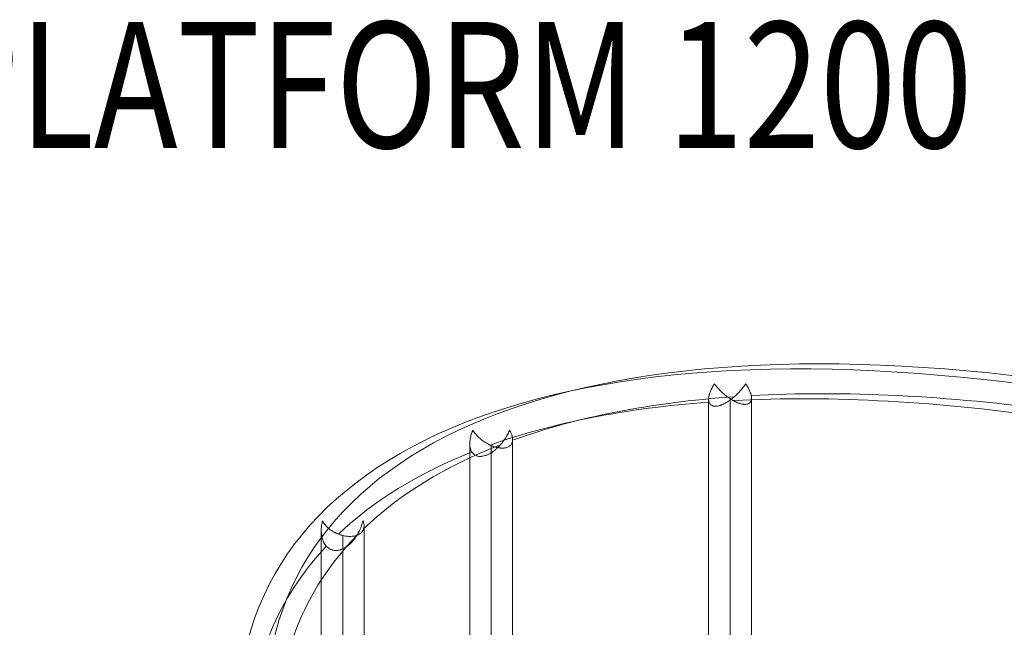
# Model space of a CAD drawing. Units: millimetres. Extents: x -5713 to 11437, y 24 to 15705.
# Drawn here: x -201 to 581, y 10273 to 10756 of the extents above; entities that cross this region are included whole.
import ezdxf
from ezdxf.enums import TextEntityAlignment as Align

# ---------------------------------------------------------------- set-up
doc = ezdxf.new("R2010")
doc.units = ezdxf.units.MM
doc.header["$MEASUREMENT"] = 0
doc.layers.add('access - Level 25', color=7, linetype='Continuous', lineweight=0)
doc.layers.add('Level 8', color=18, linetype='Continuous', lineweight=0)
doc.styles.add('Style-Calibri', font='calibri.ttf')

# ---------------------------------------------------------------- blocks, each defined once
blk = doc.blocks.new('From Smart Solid_471')
at = {"layer": 'access - Level 25', "color": 40, "lineweight": 13}
for p, q in [((86.46, -289.68), (86.46, 289.68)), ((52.46, -288.79), (52.46, 288.79)), ((69.46, -289.13), (69.46, 289.13)), ((69.46, -287.96), (69.46, 287.96)), ((-137.21, -253.29), (-137.21, 253.29)), ((-120.21, -251.84), (-120.21, 251.84)), ((-103.21, -256.68), (-103.21, 256.68)), ((-120.21, -246.07), (-120.21, 246.07)), ((-221.12, 187.95), (-221.12, -187.95)), ((-255.12, 184.57), (-255.12, -184.57)), ((-238.12, 180.46), (-238.12, -180.46)), ((-238.12, 169.88), (-238.12, -169.88))]:
    blk.add_line(p, q, dxfattribs=at)
at = {"layer": 'access - Level 25', "color": 40, "lineweight": 13, "extrusion": (0, 0, -1)}
for centre, major_axis, start_param, end_param in [((818.98, -405.36), (-1117.65, 542.19), 6.057139, 7.209266), ((825.71, -391.49), (-1102.36, 534.77), 6.057139, 7.195863), ((818.98, -405.36), (-1087.06, 527.35), 0.387906, 0.631812), ((812.25, -419.23), (-1102.36, 534.77), 0.651424, 0.926053), ((818.98, -405.36), (-1087.06, 527.35), 0.647848, 0.91286), ((812.25, -419.23), (-1102.36, 534.77), 0.391492, 0.627779), ((818.98, -405.36), (-1087.06, 527.35), 0.153113, 0.372379), ((812.25, -419.23), (-1102.36, 534.77), 0.156783, 0.367683), ((818.98, -405.36), (-1087.06, 527.35), 6.079389, 6.421618), ((812.25, -419.23), (-1102.36, 534.77), 6.103659, 6.413933)]:
    blk.add_ellipse(centre, major_axis=major_axis, ratio=0.42111, start_param=start_param, end_param=end_param, dxfattribs=at)
at = {"layer": 'access - Level 25', "color": 40, "lineweight": 13}
for points, knots in [([(57.09, 300.82), (57.07, 300.79), (57.05, 300.76), (57, 300.69), (56.94, 300.6), (56.8, 300.38), (56.53, 299.95), (56.3, 299.58), (55.86, 298.84), (55.58, 298.35), (55.05, 297.38), (54.8, 296.89), (54.34, 295.93), (54.12, 295.45), (53.73, 294.49), (53.55, 294.02), (53.31, 293.31), (53.23, 293.07), (53.12, 292.72), (53.09, 292.6), (53.02, 292.37), (52.99, 292.25), (52.84, 291.67), (52.74, 291.22), (52.58, 290.32), (52.52, 289.89), (52.46, 289.03), (52.45, 288.61), (52.48, 288), (52.5, 287.79), (52.55, 287.4), (52.58, 287.2), (52.7, 286.63), (52.81, 286.27), (53.09, 285.59), (53.26, 285.27), (53.53, 284.89), (53.58, 284.82), (53.7, 284.68), (53.76, 284.61), (53.94, 284.4), (54.08, 284.28), (54.51, 283.92), (54.83, 283.71), (55.28, 283.49), (55.42, 283.43), (55.57, 283.38), (55.66, 283.34), (55.71, 283.32), (55.97, 283.24), (56.18, 283.18), (56.83, 283.05), (57.3, 283), (58.04, 282.99), (58.3, 283), (58.7, 283.03), (58.84, 283.04), (59.11, 283.07), (59.24, 283.09), (59.94, 283.19), (60.5, 283.32), (61.38, 283.56), (61.67, 283.66), (62.12, 283.81), (62.27, 283.86), (62.57, 283.97), (62.72, 284.03), (63.46, 284.32), (64.06, 284.59), (64.96, 285.03), (65.26, 285.18), (65.71, 285.42), (65.86, 285.51), (66.15, 285.67), (66.3, 285.76), (67.04, 286.18), (67.62, 286.55), (68.76, 287.3), (69.32, 287.69), (70.15, 288.3), (70.42, 288.51), (70.83, 288.83), (70.96, 288.93), (71.23, 289.15), (71.37, 289.26), (72.04, 289.8), (72.55, 290.24), (73.57, 291.14), (74.06, 291.59), (75.02, 292.51), (75.48, 292.98), (76.4, 293.93), (76.84, 294.41), (77.38, 295.01), (77.49, 295.13), (77.71, 295.38), (77.81, 295.5), (78.13, 295.87), (78.34, 296.11), (78.95, 296.85), (79.34, 297.34), (80.1, 298.33), (80.47, 298.83), (81, 299.57), (81.17, 299.82), (81.43, 300.19), (81.55, 300.38), (81.7, 300.6), (81.76, 300.69), (81.8, 300.76), (81.82, 300.79), (81.84, 300.82)], [0, 0, 0, 0, 0.001953, 0.001953, 0.003906, 0.007812, 0.015625, 0.03125, 0.03125, 0.0625, 0.0625, 0.09375, 0.09375, 0.125, 0.125, 0.15625, 0.15625, 0.171875, 0.171875, 0.179687, 0.179687, 0.1875, 0.1875, 0.21875, 0.21875, 0.25, 0.25, 0.28125, 0.28125, 0.296875, 0.296875, 0.3125, 0.3125, 0.34375, 0.34375, 0.375, 0.375, 0.382812, 0.382812, 0.390625, 0.390625, 0.40625, 0.40625, 0.4375, 0.4375, 0.445312, 0.449219, 0.449219, 0.453125, 0.453125, 0.46875, 0.46875, 0.5, 0.5, 0.515625, 0.515625, 0.523437, 0.523437, 0.53125, 0.53125, 0.5625, 0.5625, 0.578125, 0.578125, 0.585937, 0.585937, 0.59375, 0.59375, 0.625, 0.625, 0.640625, 0.640625, 0.648437, 0.648437, 0.65625, 0.65625, 0.6875, 0.6875, 0.71875, 0.71875, 0.734375, 0.734375, 0.742187, 0.742187, 0.75, 0.75, 0.78125, 0.78125, 0.8125, 0.8125, 0.84375, 0.84375, 0.875, 0.875, 0.882812, 0.882812, 0.890625, 0.890625, 0.90625, 0.90625, 0.9375, 0.9375, 0.96875, 0.96875, 0.984375, 0.984375, 0.992187, 0.996094, 0.998047, 0.998047, 1, 1, 1, 1]), ([(81.84, 300.82), (81.86, 300.79), (81.88, 300.76), (81.92, 300.7), (81.98, 300.61), (82.13, 300.41), (82.41, 300.01), (82.64, 299.66), (83.08, 298.97), (83.36, 298.51), (83.9, 297.6), (84.15, 297.14), (84.61, 296.24), (84.83, 295.79), (85.22, 294.89), (85.4, 294.45), (85.6, 293.9), (85.64, 293.79), (85.72, 293.57), (85.76, 293.46), (85.86, 293.13), (85.93, 292.91), (86.11, 292.27), (86.21, 291.85), (86.36, 291.02), (86.41, 290.62), (86.47, 289.83), (86.47, 289.45), (86.44, 288.98), (86.43, 288.88), (86.41, 288.7), (86.4, 288.61), (86.36, 288.34), (86.33, 288.16), (86.21, 287.65), (86.09, 287.32), (85.8, 286.71), (85.63, 286.42), (85.36, 286.09), (85.3, 286.03), (85.19, 285.9), (85.13, 285.84), (84.94, 285.66), (84.81, 285.55), (84.38, 285.24), (84.06, 285.06), (83.61, 284.88), (83.52, 284.84), (83.33, 284.78), (83.24, 284.75), (82.94, 284.66), (82.73, 284.62), (82.1, 284.51), (81.64, 284.47), (80.92, 284.47), (80.67, 284.48), (80.35, 284.51), (80.28, 284.51), (80.15, 284.53), (80.08, 284.53), (79.89, 284.56), (79.75, 284.57), (79.08, 284.67), (78.53, 284.78), (77.69, 285), (77.4, 285.09), (76.97, 285.22), (76.82, 285.27), (76.53, 285.37), (76.38, 285.42), (75.65, 285.68), (75.06, 285.92), (74.18, 286.32), (73.88, 286.46), (73.44, 286.67), (73.29, 286.74), (73, 286.89), (72.85, 286.97), (72.12, 287.36), (71.54, 287.68), (70.4, 288.37), (69.84, 288.72), (68.73, 289.46), (68.18, 289.85), (67.37, 290.44), (67.1, 290.64), (66.58, 291.05), (66.32, 291.25), (65.54, 291.87), (65.04, 292.29), (64.06, 293.14), (63.59, 293.57), (62.66, 294.44), (62.2, 294.88), (61.54, 295.55), (61.32, 295.78), (60.89, 296.23), (60.68, 296.46), (60.05, 297.14), (59.64, 297.6), (58.87, 298.51), (58.49, 298.97), (57.95, 299.66), (57.77, 299.89), (57.51, 300.24), (57.38, 300.41), (57.23, 300.62), (57.17, 300.7), (57.13, 300.76), (57.11, 300.79), (57.09, 300.82)], [0, 0, 0, 0, 0.001953, 0.001953, 0.003906, 0.007812, 0.015625, 0.03125, 0.03125, 0.0625, 0.0625, 0.09375, 0.09375, 0.125, 0.125, 0.15625, 0.15625, 0.164062, 0.164062, 0.171875, 0.171875, 0.1875, 0.1875, 0.21875, 0.21875, 0.25, 0.25, 0.28125, 0.28125, 0.289062, 0.289062, 0.296875, 0.296875, 0.3125, 0.3125, 0.34375, 0.34375, 0.375, 0.375, 0.382813, 0.382813, 0.390625, 0.390625, 0.40625, 0.40625, 0.4375, 0.4375, 0.445313, 0.445313, 0.453125, 0.453125, 0.46875, 0.46875, 0.5, 0.5, 0.515625, 0.515625, 0.519531, 0.519531, 0.523438, 0.523438, 0.53125, 0.53125, 0.5625, 0.5625, 0.578125, 0.578125, 0.585938, 0.585938, 0.59375, 0.59375, 0.625, 0.625, 0.640625, 0.640625, 0.648438, 0.648438, 0.65625, 0.65625, 0.6875, 0.6875, 0.71875, 0.71875, 0.75, 0.75, 0.765625, 0.765625, 0.78125, 0.78125, 0.8125, 0.8125, 0.84375, 0.84375, 0.875, 0.875, 0.890625, 0.890625, 0.90625, 0.90625, 0.9375, 0.9375, 0.96875, 0.96875, 0.984375, 0.984375, 0.992188, 0.996094, 0.998047, 0.998047, 1, 1, 1, 1]), ([(-134.79, 263.83), (-134.8, 263.79), (-134.82, 263.76), (-134.85, 263.69), (-134.89, 263.58), (-134.99, 263.34), (-135.19, 262.85), (-135.35, 262.43), (-135.66, 261.6), (-135.85, 261.05), (-136.19, 259.95), (-136.34, 259.4), (-136.61, 258.31), (-136.73, 257.77), (-136.93, 256.68), (-137.01, 256.15), (-137.13, 255.08), (-137.18, 254.54), (-137.2, 253.88), (-137.21, 253.75), (-137.21, 253.49), (-137.21, 253.35), (-137.21, 252.96), (-137.21, 252.7), (-137.17, 251.93), (-137.12, 251.42), (-136.98, 250.43), (-136.88, 249.94), (-136.69, 249.22), (-136.62, 248.99), (-136.5, 248.64), (-136.46, 248.52), (-136.38, 248.29), (-136.33, 248.18), (-136.1, 247.62), (-135.88, 247.18), (-135.38, 246.36), (-135.09, 245.98), (-134.6, 245.43), (-134.43, 245.26), (-134.15, 245.01), (-134.06, 244.92), (-133.87, 244.76), (-133.77, 244.69), (-133.26, 244.31), (-132.81, 244.05), (-132.08, 243.73), (-131.83, 243.63), (-131.3, 243.46), (-131.02, 243.39), (-130.18, 243.21), (-129.59, 243.15), (-128.81, 243.14), (-128.65, 243.14), (-128.34, 243.15), (-128.17, 243.16), (-127.68, 243.2), (-127.36, 243.24), (-126.37, 243.4), (-125.7, 243.56), (-124.94, 243.8), (-124.86, 243.82), (-124.69, 243.88), (-124.61, 243.91), (-124.35, 244), (-124.19, 244.06), (-123.69, 244.25), (-123.36, 244.38), (-122.38, 244.82), (-121.73, 245.15), (-120.94, 245.6), (-120.78, 245.69), (-120.47, 245.88), (-120.31, 245.98), (-119.85, 246.27), (-119.55, 246.47), (-118.65, 247.08), (-118.07, 247.51), (-116.95, 248.41), (-116.4, 248.87), (-115.61, 249.59), (-115.35, 249.83), (-114.83, 250.32), (-114.58, 250.57), (-113.84, 251.32), (-113.37, 251.83), (-112.46, 252.86), (-112.02, 253.38), (-111.17, 254.43), (-110.76, 254.97), (-109.98, 256.04), (-109.6, 256.59), (-109.15, 257.27), (-109.06, 257.41), (-108.88, 257.69), (-108.79, 257.82), (-108.53, 258.24), (-108.36, 258.52), (-107.87, 259.35), (-107.55, 259.91), (-106.95, 261.02), (-106.67, 261.58), (-106.26, 262.42), (-106.13, 262.7), (-105.94, 263.12), (-105.85, 263.33), (-105.74, 263.58), (-105.7, 263.69), (-105.67, 263.76), (-105.65, 263.79), (-105.64, 263.83)], [0, 0, 0, 0, 0.001953, 0.001953, 0.003906, 0.007812, 0.015625, 0.03125, 0.03125, 0.0625, 0.0625, 0.09375, 0.09375, 0.125, 0.125, 0.15625, 0.15625, 0.1875, 0.1875, 0.195313, 0.195313, 0.203125, 0.203125, 0.21875, 0.21875, 0.25, 0.25, 0.28125, 0.28125, 0.296875, 0.296875, 0.304688, 0.304688, 0.3125, 0.3125, 0.34375, 0.34375, 0.375, 0.375, 0.390625, 0.390625, 0.398438, 0.398438, 0.40625, 0.40625, 0.4375, 0.4375, 0.453125, 0.453125, 0.46875, 0.46875, 0.5, 0.5, 0.507813, 0.507813, 0.515625, 0.515625, 0.53125, 0.53125, 0.5625, 0.5625, 0.566406, 0.566406, 0.570313, 0.570313, 0.578125, 0.578125, 0.59375, 0.59375, 0.625, 0.625, 0.632813, 0.632813, 0.640625, 0.640625, 0.65625, 0.65625, 0.6875, 0.6875, 0.71875, 0.71875, 0.734375, 0.734375, 0.75, 0.75, 0.78125, 0.78125, 0.8125, 0.8125, 0.84375, 0.84375, 0.875, 0.875, 0.882813, 0.882813, 0.890625, 0.890625, 0.90625, 0.90625, 0.9375, 0.9375, 0.96875, 0.96875, 0.984375, 0.984375, 0.992187, 0.996094, 0.998047, 0.998047, 1, 1, 1, 1]), ([(-105.64, 263.83), (-105.62, 263.8), (-105.61, 263.77), (-105.58, 263.72), (-105.53, 263.65), (-105.42, 263.47), (-105.21, 263.11), (-105.04, 262.8), (-104.72, 262.19), (-104.52, 261.78), (-104.17, 260.97), (-104.01, 260.57), (-103.73, 259.77), (-103.62, 259.37), (-103.47, 258.78), (-103.43, 258.58), (-103.36, 258.19), (-103.32, 258), (-103.25, 257.42), (-103.22, 257.04), (-103.21, 256.29), (-103.23, 255.93), (-103.32, 255.22), (-103.38, 254.87), (-103.53, 254.36), (-103.58, 254.19), (-103.71, 253.86), (-103.78, 253.69), (-104.01, 253.22), (-104.19, 252.91), (-104.61, 252.34), (-104.84, 252.07), (-105.25, 251.68), (-105.39, 251.56), (-105.62, 251.38), (-105.7, 251.32), (-105.86, 251.21), (-105.94, 251.15), (-106.36, 250.88), (-106.72, 250.69), (-107.51, 250.35), (-107.94, 250.21), (-108.51, 250.06), (-108.63, 250.03), (-108.86, 249.98), (-108.98, 249.96), (-109.34, 249.89), (-109.59, 249.86), (-110.35, 249.77), (-110.87, 249.74), (-111.7, 249.74), (-111.98, 249.75), (-112.41, 249.77), (-112.55, 249.78), (-112.84, 249.81), (-112.99, 249.82), (-113.72, 249.9), (-114.31, 249.99), (-115.21, 250.17), (-115.51, 250.23), (-115.96, 250.34), (-116.11, 250.38), (-116.42, 250.46), (-116.57, 250.5), (-117.34, 250.72), (-117.94, 250.91), (-119.15, 251.35), (-119.74, 251.58), (-120.48, 251.91), (-120.63, 251.97), (-120.93, 252.1), (-121.07, 252.17), (-121.51, 252.38), (-121.8, 252.52), (-122.65, 252.95), (-123.21, 253.26), (-124.3, 253.89), (-124.83, 254.21), (-125.61, 254.72), (-125.87, 254.89), (-126.37, 255.24), (-126.63, 255.42), (-127.36, 255.96), (-127.84, 256.32), (-128.76, 257.07), (-129.2, 257.44), (-130.05, 258.2), (-130.46, 258.59), (-131.25, 259.37), (-131.63, 259.77), (-132.08, 260.27), (-132.17, 260.37), (-132.35, 260.57), (-132.61, 260.88), (-132.87, 261.18), (-133.36, 261.79), (-133.67, 262.19), (-134.11, 262.8), (-134.25, 263.01), (-134.46, 263.31), (-134.56, 263.47), (-134.67, 263.65), (-134.72, 263.72), (-134.75, 263.77), (-134.77, 263.8), (-134.79, 263.83)], [0, 0, 0, 0, 0.001953, 0.001953, 0.003906, 0.007813, 0.015625, 0.03125, 0.03125, 0.0625, 0.0625, 0.09375, 0.09375, 0.125, 0.125, 0.140625, 0.140625, 0.15625, 0.15625, 0.1875, 0.1875, 0.21875, 0.21875, 0.25, 0.25, 0.265625, 0.265625, 0.28125, 0.28125, 0.3125, 0.3125, 0.34375, 0.34375, 0.359375, 0.359375, 0.367187, 0.367187, 0.375, 0.375, 0.40625, 0.40625, 0.4375, 0.4375, 0.445312, 0.445312, 0.453125, 0.453125, 0.46875, 0.46875, 0.5, 0.5, 0.515625, 0.515625, 0.523437, 0.523437, 0.53125, 0.53125, 0.5625, 0.5625, 0.578125, 0.578125, 0.585937, 0.585937, 0.59375, 0.59375, 0.625, 0.625, 0.65625, 0.65625, 0.664062, 0.664062, 0.671875, 0.671875, 0.6875, 0.6875, 0.71875, 0.71875, 0.75, 0.75, 0.765625, 0.765625, 0.78125, 0.78125, 0.8125, 0.8125, 0.84375, 0.84375, 0.875, 0.875, 0.90625, 0.90625, 0.914062, 0.914062, 0.921875, 0.9375, 0.9375, 0.96875, 0.96875, 0.984375, 0.984375, 0.992187, 0.996094, 0.998047, 0.998047, 1, 1, 1, 1]), ([(-254.16, 192.02), (-254.17, 191.98), (-254.18, 191.94), (-254.2, 191.86), (-254.23, 191.75), (-254.29, 191.48), (-254.41, 190.93), (-254.5, 190.47), (-254.68, 189.55), (-254.77, 188.93), (-255.01, 187.1), (-255.1, 185.89), (-255.13, 184.09), (-255.12, 183.49), (-255.05, 182.3), (-255, 181.7), (-254.86, 180.52), (-254.77, 179.94), (-254.62, 179.21), (-254.59, 179.06), (-254.52, 178.77), (-254.49, 178.63), (-254.38, 178.2), (-254.3, 177.91), (-254.05, 177.06), (-253.86, 176.51), (-253.42, 175.42), (-253.17, 174.89), (-252.82, 174.24), (-252.75, 174.11), (-252.6, 173.85), (-252.52, 173.72), (-252.29, 173.35), (-252.12, 173.1), (-251.6, 172.38), (-251.22, 171.92), (-250.58, 171.28), (-250.36, 171.07), (-250.01, 170.77), (-249.89, 170.67), (-249.65, 170.48), (-249.52, 170.39), (-248.89, 169.93), (-248.34, 169.61), (-247.45, 169.2), (-247.14, 169.08), (-246.74, 168.95), (-246.66, 168.92), (-246.5, 168.87), (-246.25, 168.8), (-246, 168.74), (-245.16, 168.55), (-244.46, 168.47), (-243.56, 168.46), (-243.37, 168.46), (-243.1, 168.47), (-243, 168.48), (-242.82, 168.49), (-242.72, 168.5), (-242.26, 168.54), (-241.89, 168.59), (-241.15, 168.72), (-240.78, 168.8), (-240.22, 168.95), (-240.04, 169.01), (-239.76, 169.1), (-239.67, 169.13), (-239.49, 169.19), (-239.39, 169.22), (-238.94, 169.38), (-238.58, 169.53), (-237.88, 169.84), (-237.54, 170), (-236.86, 170.36), (-236.52, 170.55), (-236.03, 170.84), (-235.87, 170.95), (-235.54, 171.15), (-235.38, 171.26), (-234.59, 171.8), (-233.99, 172.25), (-232.85, 173.21), (-232.3, 173.71), (-231.51, 174.49), (-231.25, 174.75), (-230.87, 175.15), (-230.75, 175.29), (-230.5, 175.56), (-230.38, 175.69), (-229.78, 176.38), (-229.33, 176.93), (-228.47, 178.06), (-228.06, 178.63), (-227.28, 179.79), (-226.91, 180.38), (-226.2, 181.56), (-225.87, 182.16), (-225.47, 182.92), (-225.39, 183.07), (-225.24, 183.38), (-225.16, 183.53), (-224.94, 183.99), (-224.79, 184.29), (-224.37, 185.21), (-224.1, 185.82), (-223.61, 187.05), (-223.38, 187.67), (-222.95, 188.91), (-222.75, 189.53), (-222.48, 190.46), (-222.4, 190.77), (-222.27, 191.24), (-222.21, 191.47), (-222.14, 191.74), (-222.12, 191.86), (-222.1, 191.94), (-222.09, 191.98), (-222.08, 192.02)], [0, 0, 0, 0, 0.001953, 0.001953, 0.003906, 0.007812, 0.015625, 0.03125, 0.03125, 0.0625, 0.0625, 0.125, 0.125, 0.15625, 0.15625, 0.1875, 0.1875, 0.21875, 0.21875, 0.226562, 0.226562, 0.234375, 0.234375, 0.25, 0.25, 0.28125, 0.28125, 0.3125, 0.3125, 0.320313, 0.320313, 0.328125, 0.328125, 0.34375, 0.34375, 0.375, 0.375, 0.390625, 0.390625, 0.398438, 0.398438, 0.40625, 0.40625, 0.4375, 0.4375, 0.453125, 0.453125, 0.457031, 0.457031, 0.460938, 0.46875, 0.46875, 0.5, 0.5, 0.507813, 0.507813, 0.511719, 0.511719, 0.515625, 0.515625, 0.53125, 0.53125, 0.546875, 0.546875, 0.554688, 0.554688, 0.558594, 0.558594, 0.5625, 0.5625, 0.578125, 0.578125, 0.59375, 0.59375, 0.609375, 0.609375, 0.617188, 0.617188, 0.625, 0.625, 0.65625, 0.65625, 0.6875, 0.6875, 0.703125, 0.703125, 0.710938, 0.710938, 0.71875, 0.71875, 0.75, 0.75, 0.78125, 0.78125, 0.8125, 0.8125, 0.84375, 0.84375, 0.851562, 0.851562, 0.859375, 0.859375, 0.875, 0.875, 0.90625, 0.90625, 0.9375, 0.9375, 0.96875, 0.96875, 0.984375, 0.984375, 0.992187, 0.996094, 0.998047, 0.998047, 1, 1, 1, 1]), ([(-222.08, 192.02), (-222.07, 191.99), (-222.06, 191.97), (-222.04, 191.93), (-222.01, 191.86), (-221.94, 191.69), (-221.8, 191.37), (-221.7, 191.1), (-221.52, 190.55), (-221.42, 190.19), (-221.26, 189.47), (-221.2, 189.11), (-221.13, 188.4), (-221.11, 188.04), (-221.13, 187.51), (-221.14, 187.34), (-221.17, 187.08), (-221.18, 186.99), (-221.2, 186.82), (-221.21, 186.73), (-221.28, 186.3), (-221.37, 185.97), (-221.58, 185.31), (-221.71, 184.99), (-222.02, 184.36), (-222.2, 184.05), (-222.52, 183.6), (-222.63, 183.46), (-222.87, 183.17), (-222.99, 183.03), (-223.39, 182.61), (-223.68, 182.35), (-224.31, 181.85), (-224.66, 181.62), (-225.22, 181.29), (-225.41, 181.19), (-225.71, 181.03), (-225.82, 180.98), (-226.02, 180.89), (-226.13, 180.84), (-226.66, 180.61), (-227.11, 180.45), (-228.06, 180.17), (-228.55, 180.05), (-229.33, 179.9), (-229.6, 179.86), (-230.01, 179.8), (-230.14, 179.78), (-230.42, 179.75), (-230.56, 179.74), (-231.27, 179.68), (-231.84, 179.65), (-233.01, 179.65), (-233.61, 179.68), (-234.36, 179.74), (-234.52, 179.75), (-234.82, 179.78), (-234.98, 179.8), (-235.44, 179.86), (-235.75, 179.9), (-236.67, 180.05), (-237.27, 180.17), (-238.19, 180.38), (-238.49, 180.46), (-238.94, 180.58), (-239.09, 180.62), (-239.39, 180.71), (-239.54, 180.75), (-240.29, 180.98), (-240.88, 181.19), (-242.03, 181.62), (-242.59, 181.86), (-243.41, 182.23), (-243.68, 182.36), (-244.08, 182.56), (-244.22, 182.62), (-244.48, 182.76), (-244.61, 182.83), (-245.26, 183.17), (-245.76, 183.46), (-246.72, 184.05), (-247.19, 184.35), (-247.86, 184.83), (-248.08, 184.99), (-248.4, 185.23), (-248.51, 185.31), (-248.72, 185.47), (-248.82, 185.56), (-249.34, 185.97), (-249.72, 186.3), (-250.47, 186.98), (-250.82, 187.33), (-251.48, 188.03), (-251.79, 188.38), (-252.23, 188.92), (-252.37, 189.1), (-252.65, 189.46), (-252.78, 189.64), (-253.16, 190.19), (-253.39, 190.55), (-253.7, 191.1), (-253.8, 191.28), (-253.94, 191.56), (-254.01, 191.7), (-254.09, 191.86), (-254.12, 191.93), (-254.14, 191.97), (-254.15, 191.99), (-254.16, 192.02)], [0, 0, 0, 0, 0.001953, 0.001953, 0.003906, 0.007812, 0.015625, 0.03125, 0.03125, 0.0625, 0.0625, 0.09375, 0.09375, 0.125, 0.125, 0.140625, 0.140625, 0.148438, 0.148438, 0.15625, 0.15625, 0.1875, 0.1875, 0.21875, 0.21875, 0.25, 0.25, 0.265625, 0.265625, 0.28125, 0.28125, 0.3125, 0.3125, 0.34375, 0.34375, 0.359375, 0.359375, 0.367188, 0.367188, 0.375, 0.375, 0.40625, 0.40625, 0.4375, 0.4375, 0.453125, 0.453125, 0.460938, 0.460938, 0.46875, 0.46875, 0.5, 0.5, 0.53125, 0.53125, 0.539063, 0.539063, 0.546875, 0.546875, 0.5625, 0.5625, 0.59375, 0.59375, 0.609375, 0.609375, 0.617188, 0.617188, 0.625, 0.625, 0.65625, 0.65625, 0.6875, 0.6875, 0.703125, 0.703125, 0.710938, 0.710938, 0.71875, 0.71875, 0.75, 0.75, 0.78125, 0.78125, 0.796875, 0.796875, 0.804688, 0.804688, 0.8125, 0.8125, 0.84375, 0.84375, 0.875, 0.875, 0.90625, 0.90625, 0.921875, 0.921875, 0.9375, 0.9375, 0.96875, 0.96875, 0.984375, 0.984375, 0.992188, 0.996094, 0.998047, 0.998047, 1, 1, 1, 1])]:
    blk.add_open_spline(points, degree=3, knots=knots, dxfattribs=at)
blk = doc.blocks.new('access_1')
at = {"layer": 'access - Level 25', "color": 40, "lineweight": 13}
blk.add_blockref('From Smart Solid_471', (293.929, 10165.8275), dxfattribs=at)

msp = doc.modelspace()

# ---------------------------------------------------------------- block references
at = {"layer": 'Level 8', "color": 7, "linetype": 'Continuous', "lineweight": 0}
msp.add_blockref('access_1', (0, 0), dxfattribs=at)

# ---------------------------------------------------------------- texts
at = {"layer": 'Level 8', "color": 98, "linetype": 'Continuous', "lineweight": 0, "style": 'Style-Calibri', "width": 0.8}
msp.add_text('CRECENT CLIMBER TO PLATFORM 1200', height=100, dxfattribs=at).set_placement((-435, 10703.97), align=Align.MIDDLE_CENTER)

doc.saveas('drawing.dxf')
